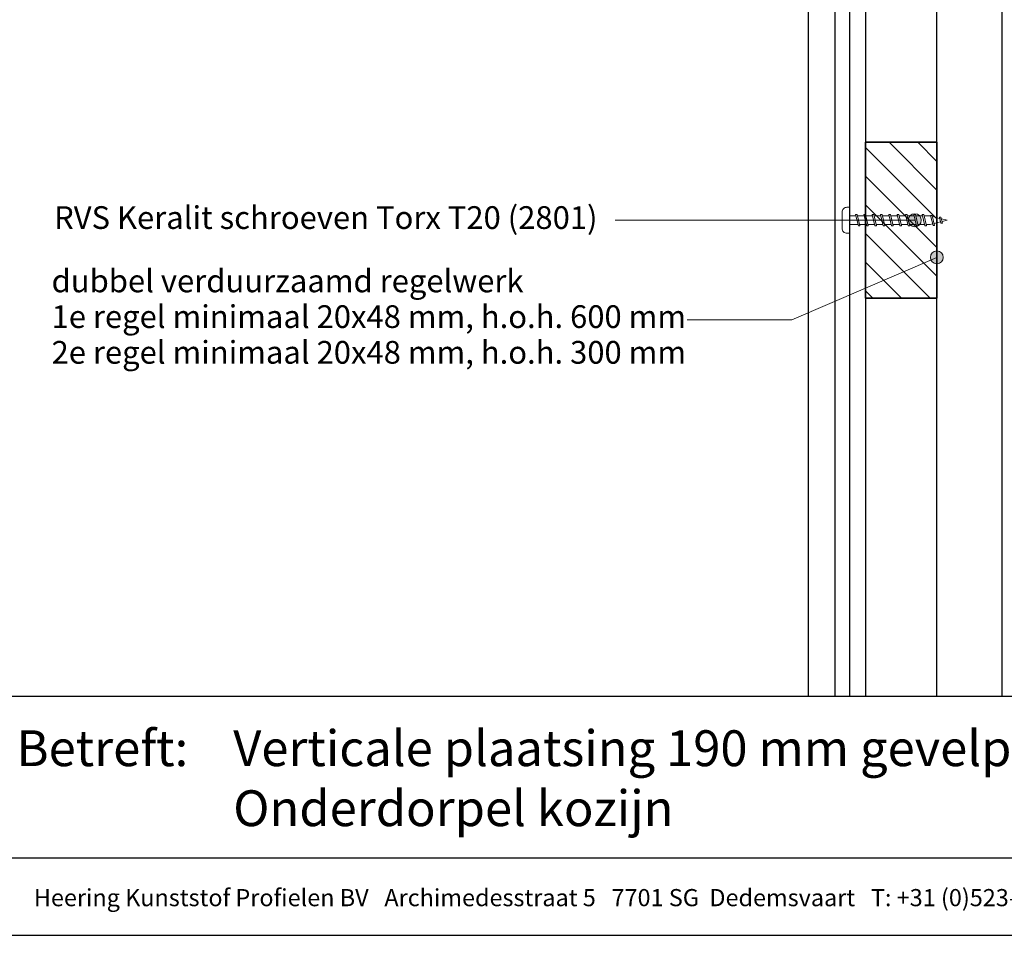
# Model space of a CAD drawing. Units: millimetres. Extents: x 17246 to 18386, y 3874 to 4791.
# Drawn here: x 17826 to 18130, y 3874 to 4156 of the extents above; entities that cross this region are included whole.
import ezdxf
from ezdxf.enums import TextEntityAlignment as Align

# ---------------------------------------------------------------- set-up
doc = ezdxf.new("R2010")
doc.units = ezdxf.units.MM
doc.header["$LTSCALE"] = 5
doc.header["$MEASUREMENT"] = 0
for name, color, linetype, lineweight in [('Aanzichtlijnen', 7, 'Continuous', 25), ('Arcering overigen', 8, 'Continuous', 0), ('Attributes', 7, 'Continuous', 25), ('Doorsnede hout etc.', 7, 'Continuous', 35), ('Hulplijnen', 7, 'Continuous', 5), ('Tekst', 2, 'Continuous', 25)]:
    doc.layers.add(name, color=color, linetype=linetype, lineweight=lineweight)
doc.styles.add('Standaard', font='arial.ttf')

# ---------------------------------------------------------------- blocks, each defined once
blk = doc.blocks.new('Kader Keralit Portrait')
for p, q in [((0, 24.55), (190, 24.55)), ((0, 7.95), (142.42, 7.95))]:
    blk.add_line(p, q)
blk.add_lwpolyline([(0, 277), (0, 0), (190, 0), (190, 277)], close=True)
at = {"layer": 'Tekst', "style": 'Standaard'}
blk.add_text('Betreft:', height=3.682, dxfattribs=at).set_placement((3.07, 17.37))
blk.add_text('Heering Kunststof Profielen BV   Archimedesstraat 5   7701 SG  Dedemsvaart   T: +31 (0)523-615631   F: +31 (0)523-612668', height=1.76285, dxfattribs=at).set_placement((71.57, 3.64), align=Align.MIDDLE)
for tag, p in [('BETREFT1', (25.32, 17.37)), ('BETREFT2', (25.32, 11.21))]:
    blk.add_attdef(tag, p, '', height=3.68, dxfattribs=at)
blk = doc.blocks.new('2801')
at = {"layer": 'Hulplijnen', "linetype": 'Continuous'}
for p, q in [((0, 1.31), (1.93, 1.31)), ((1.82, 1.75), (2.67, -1.75)), ((1.82, 1.75), (2.32, 1.75)), ((2.32, 1.75), (3.17, -1.75)), ((2.43, 1.31), (4.49, 1.31)), ((4.38, 1.75), (5.23, -1.75)), ((4.38, 1.75), (4.88, 1.75)), ((4.88, 1.75), (5.73, -1.75)), ((4.99, 1.31), (7.05, 1.31)), ((6.94, 1.75), (7.79, -1.75)), ((6.94, 1.75), (7.44, 1.75)), ((7.44, 1.75), (8.29, -1.75)), ((7.55, 1.31), (9.61, 1.31)), ((9.5, 1.75), (10.35, -1.75)), ((9.5, 1.75), (10, 1.75)), ((10, 1.75), (10.85, -1.75)), ((10.11, 1.31), (12.17, 1.31)), ((12.06, 1.75), (12.91, -1.75)), ((12.06, 1.75), (12.56, 1.75)), ((12.56, 1.75), (13.41, -1.75)), ((12.67, 1.31), (14.73, 1.31)), ((14.62, 1.75), (15.47, -1.75)), ((14.62, 1.75), (15.12, 1.75)), ((15.12, 1.75), (15.97, -1.75)), ((15.23, 1.31), (17.29, 1.31)), ((17.18, 1.75), (18.03, -1.75)), ((17.18, 1.75), (17.68, 1.75)), ((17.68, 1.75), (18.53, -1.75)), ((17.79, 1.31), (19.85, 1.31)), ((19.74, 1.75), (20.59, -1.75)), ((19.74, 1.75), (20.24, 1.75)), ((20.24, 1.75), (21.09, -1.75)), ((20.35, 1.31), (22.41, 1.31)), ((22.3, 1.75), (23.15, -1.75)), ((22.3, 1.75), (22.8, 1.75)), ((22.8, 1.75), (23.65, -1.75)), ((22.91, 1.31), (24.77, 1.31)), ((24.98, 1.25), (24.77, 1.31)), ((24.92, 1.51), (25.66, -1.57)), ((24.92, 1.51), (25.42, 1.51)), ((25.42, 1.51), (26.16, -1.57)), ((27.7, 0.57), (25.51, 1.12)), ((27.61, 0.96), (28.06, -0.88)), ((27.61, 0.96), (28.11, 0.96)), ((28.11, 0.96), (28.56, -0.88)), ((30, 0), (28.24, 0.44)), ((30, 0), (28.44, -0.39)), ((0, -1.31), (2.56, -1.31)), ((2.67, -1.75), (3.17, -1.75)), ((3.06, -1.31), (5.12, -1.31)), ((5.23, -1.75), (5.73, -1.75)), ((5.62, -1.31), (7.68, -1.31)), ((7.79, -1.75), (8.29, -1.75)), ((8.18, -1.31), (10.24, -1.31)), ((10.35, -1.75), (10.85, -1.75)), ((10.74, -1.31), (12.8, -1.31)), ((12.91, -1.75), (13.41, -1.75)), ((13.3, -1.31), (15.36, -1.31)), ((15.47, -1.75), (15.97, -1.75)), ((15.86, -1.31), (17.92, -1.31)), ((18.03, -1.75), (18.53, -1.75)), ((18.42, -1.31), (20.48, -1.31)), ((20.59, -1.75), (21.09, -1.75)), ((20.98, -1.31), (23.04, -1.31)), ((23.15, -1.75), (23.65, -1.75)), ((23.54, -1.31), (24.77, -1.31)), ((25.55, -1.11), (24.77, -1.31)), ((25.66, -1.57), (26.16, -1.57)), ((27.97, -0.51), (26.02, -0.99)), ((28.06, -0.88), (28.56, -0.88))]:
    blk.add_line(p, q, dxfattribs=at)
at = {"layer": 'Hulplijnen'}
blk.add_lwpolyline([(-0.83, -4), (0, -4), (0, 4), (-0.83, 4, 0.414214), (-2.33, 2.5), (-2.33, -2.5, 0.414214)], format="xyb", close=True, dxfattribs=at)
at = {"layer": 'Attributes', "style": 'Standaard', "flags": 1}
for tag, p in [('BESTELNUMMER', (0.21, 0.34)), ('OMSCHRIJVING', (0.21, -0.66))]:
    blk.add_attdef(tag, p, '', height=0.16, dxfattribs=at)

msp = doc.modelspace()

# ---------------------------------------------------------------- hatches: boundary and pattern name
at = {"layer": 'Arcering overigen'}
h = msp.add_hatch(dxfattribs=at)
h.set_pattern_fill('ANSI31', color=256, scale=50, angle=90, style=0)
h.set_pattern_definition([(135, (276.504, -10.905), (-4.4194174, -4.4194174), [])])
h.paths.add_polyline_path([(18086.94, 4070.2), (18108.94, 4070.2), (18108.94, 4118.2), (18086.94, 4118.2)])
at = {"layer": 'Hulplijnen'}
h = msp.add_hatch(color=256, dxfattribs=at)
edge = h.paths.add_edge_path()
edge.add_arc((18102.16, 4094.2), 2, 0, 360)
h = msp.add_hatch(color=256, dxfattribs=at)
edge = h.paths.add_edge_path()
edge.add_arc((18108.94, 4082.77), 2, 0, 360)

# ---------------------------------------------------------------- linework, layer by layer
at = {"layer": 'Aanzichtlijnen'}
for p, q in [((18077.63, 3947.58), (18077.63, 4413.2)), ((18082.1, 3947.58), (18082.1, 4413.2))]:
    msp.add_line(p, q, dxfattribs=at)
for points in [[(18108.94, 3947.58), (18108.94, 4418.2), (18128.94, 4418.2), (18128.94, 4032.38)], [(18069.44, 3947.58), (18069.44, 4413.2), (18086.94, 4413.2), (18086.94, 3947.58)], [(18128.94, 4398.86), (18128.94, 3947.58)], [(18128.94, 4398.86), (18128.94, 3947.58)]]:
    msp.add_lwpolyline(points, dxfattribs=at)
at = {"layer": 'Doorsnede hout etc.'}
msp.add_lwpolyline([(18086.94, 4070.2), (18108.94, 4070.2), (18108.94, 4118.2), (18086.94, 4118.2)], close=True, dxfattribs=at)
at = {"layer": 'Hulplijnen'}
msp.add_line((18102.16, 4094.2), (18009.85, 4094.2), dxfattribs=at)
msp.add_lwpolyline([(18032.01, 4063.54), (18064.25, 4063.54), (18108.94, 4082.77)], dxfattribs=at)
for centre in [(18102.16, 4094.2), (18108.94, 4082.77)]:
    msp.add_circle(centre, 2, dxfattribs=at)

# ---------------------------------------------------------------- block references
at = {"xscale": 3, "yscale": 3, "zscale": 3}
msp.add_blockref('Kader Keralit Portrait', (17816.28, 3873.93), dxfattribs=at).add_auto_attribs({'BETREFT1': 'Verticale plaatsing 190 mm gevelpanelen', 'BETREFT2': 'Onderdorpel kozijn'})
msp.add_blockref('2801', (18082.1, 4094.2))

# ---------------------------------------------------------------- texts
at = {"layer": 'Tekst', "style": 'Standaard'}
for s, p in [('RVS Keralit schroeven Torx T20 (2801)', (17837.06, 4091.52)), ('dubbel verduurzaamd regelwerk', (17836.3, 4072.01)), ('1e regel minimaal 20x48 mm, h.o.h. 600 mm', (17836.3, 4061.01)), ('2e regel minimaal 20x48 mm, h.o.h. 300 mm', (17836.3, 4050.01))]:
    msp.add_text(s, height=7, dxfattribs=at).set_placement(p)

doc.saveas('drawing.dxf')
